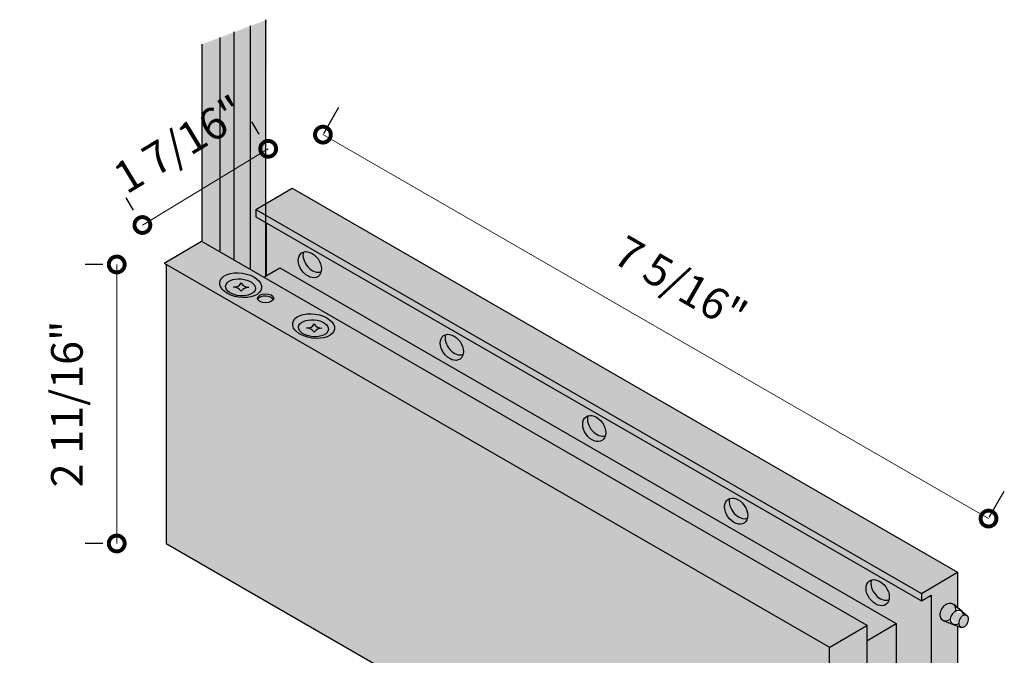
# Model space of a CAD drawing. Units: inches. Extents: x 138 to 407, y 402 to 483.
# Drawn here: x 395 to 407, y 476 to 483 of the extents above; entities that cross this region are included whole.
import ezdxf

# ---------------------------------------------------------------- set-up
doc = ezdxf.new("R2010")
doc.units = ezdxf.units.IN
doc.header["$LTSCALE"] = 0.125
doc.header["$MEASUREMENT"] = 0
doc.header["$PDMODE"] = 32
doc.layers.get('Defpoints').update_dxf_attribs({"color": 30})
for name, color, linetype in [('01 Cut', 7, 'Continuous'), ('02 Med', 82, 'Continuous'), ('1', 53, 'Continuous')]:
    doc.layers.add(name, color=color, linetype=linetype)
doc.layers.add('06 Dims', color=1, linetype='Continuous', lineweight=5)
doc.styles.get("Standard").update_dxf_attribs({"font": 'Century Gothic'})
doc.dimstyles.new('1-2', dxfattribs={"dimscale": 12, "dimtxt": 0.03125, "dimasz": 0.03125, "dimexe": 0.03125, "dimexo": 0.0625, "dimgap": 0.03125, "dimtad": 1, "dimdec": 4, "dimlfac": 0.25, "dimzin": 0, "dimdsep": 46, "dimlunit": 4, "dimtxsty": 'Standard', "dimblk": 'DOTSMALL', "dimblk1": 'DOTSMALL', "dimblk2": 'DOTSMALL', "dimcen": 0, "dimclrd": 256, "dimclre": 256, "dimclrt": 256, "dimadec": 0, "dimazin": 0, "dimtfac": 0.75, "dimtdec": 4, "dimtofl": 0, "dimtmove": 0, "dimatfit": 3, "dimfxl": 1, "dimfrac": 2, "dimtolj": 1, "dimtzin": 0, "dimlwd": -1, "dimarcsym": 0})

# ---------------------------------------------------------------- blocks, each defined once
blk = doc.blocks.new('_DotSmall')
at = {"color": 0, "linetype": 'ByBlock', "const_width": 0.5}
blk.add_lwpolyline([(-0.0625, 0, 1), (0.0625, 0, 1)], format="xyb", close=True, dxfattribs=at)
blk = doc.blocks.new('*D8')
at = {"layer": '06 Dims', "lineweight": -2, "transparency": 16777216}
for p, q in [((397.845, 482.053), (397.757, 482.2)), ((396.354, 481.15), (396.266, 481.297))]:
    blk.add_line(p, q, dxfattribs=at)
at = {"layer": '06 Dims', "transparency": 16777216}
blk.add_line((397.951, 481.879), (396.46, 480.976), dxfattribs=at)
at = {"layer": 'Defpoints', "color": 0, "transparency": 16777216}
for p in [(398.234, 481.411), (396.46, 480.976), (396.743, 480.508)]:
    blk.add_point(p, dxfattribs=at)
at = {"layer": '06 Dims', "transparency": 16777216, "xscale": 0.375, "yscale": 0.375, "zscale": 0.375}
for p, rotation in [((397.951, 481.879), 31.20073208901365), ((396.46, 480.976), 211.2007320890137)]:
    blk.add_blockref('_DotSmall', p, dxfattribs=dict(at, rotation=rotation))
at = {"layer": '06 Dims', "transparency": 16777216, "insert": (396.899, 481.933), "char_height": 0.375, "attachment_point": 5, "rotation": 31.2007}
blk.add_mtext('\\A1;1 7/16"', dxfattribs=at)
blk = doc.blocks.new('*D9')
at = {"layer": '06 Dims', "lineweight": -2, "transparency": 16777216}
for p, q in [((398.609, 482.061), (398.788, 482.372)), ((406.498, 477.511), (406.677, 477.821))]:
    blk.add_line(p, q, dxfattribs=at)
at = {"layer": '06 Dims', "transparency": 16777216}
blk.add_line((398.6, 482.047), (406.49, 477.496), dxfattribs=at)
at = {"layer": 'Defpoints', "color": 0, "transparency": 16777216}
for p in [(398.234, 481.411), (406.49, 477.496), (406.123, 476.861)]:
    blk.add_point(p, dxfattribs=at)
at = {"layer": '06 Dims', "transparency": 16777216, "xscale": 0.375, "yscale": 0.375, "zscale": 0.375}
for p, rotation in [((398.6, 482.047), 150.024178463956), ((406.49, 477.496), 330.024178463956)]:
    blk.add_blockref('_DotSmall', p, dxfattribs=dict(at, rotation=rotation))
at = {"layer": '06 Dims', "transparency": 16777216, "insert": (402.841, 480.284), "char_height": 0.375, "attachment_point": 5, "rotation": 330.0242}
blk.add_mtext('\\A1;7 5/16"', dxfattribs=at)
blk = doc.blocks.new('*D10')
at = {"layer": '06 Dims', "lineweight": -2, "transparency": 16777216}
for p, q in [((395.993, 480.508), (395.781, 480.508)), ((395.993, 477.201), (395.781, 477.201))]:
    blk.add_line(p, q, dxfattribs=at)
at = {"layer": '06 Dims', "transparency": 16777216}
blk.add_line((396.156, 477.201), (396.156, 480.508), dxfattribs=at)
at = {"layer": 'Defpoints', "color": 0, "transparency": 16777216}
for p in [(396.156, 480.508), (396.743, 480.508), (396.743, 477.201)]:
    blk.add_point(p, dxfattribs=at)
at = {"layer": '06 Dims', "transparency": 16777216, "xscale": 0.375, "yscale": 0.375, "zscale": 0.375}
for p, rotation in [((396.156, 480.508), 90), ((396.156, 477.201), 270)]:
    blk.add_blockref('_DotSmall', p, dxfattribs=dict(at, rotation=rotation))
at = {"layer": '06 Dims', "transparency": 16777216, "insert": (395.565, 478.855), "char_height": 0.375, "attachment_point": 5, "rotation": 90}
blk.add_mtext('\\A1;2 11/16"', dxfattribs=at)

msp = doc.modelspace()

# ---------------------------------------------------------------- hatches: boundary and pattern name
at = {"layer": '02 Med', "transparency": 33554457}
h = msp.add_hatch(color=256, dxfattribs=at)
h.dxf.hatch_style = 1
h.set_gradient(color1=(192, 192, 192), rotation=90, tint=1, name='CYLINDER')
h.paths.add_polyline_path([(398.23395, 481.41144), (397.80449, 481.15989), (405.69387, 476.60939), (406.12333, 476.86094)])
h = msp.add_hatch(color=9, dxfattribs=at)
h.dxf.hatch_style = 1
h.paths.add_polyline_path([(397.80449, 481.15989), (397.80449, 481.07244), (405.69387, 476.52193), (405.69387, 476.60939)])
h = msp.add_hatch(color=9, dxfattribs=at)
h.dxf.hatch_style = 1
h.paths.add_polyline_path([(405.80991, 476.5899), (405.69387, 476.52193), (397.92762, 481.00141), (397.92762, 480.37289), (398.08763, 480.46661), (405.39429, 476.25222)])
edge = h.paths.add_edge_path(flags=16)
edge.add_ellipse((405.17604, 476.61761), major_axis=(-0.09739, 0.13907), ratio=0.69518582, start_angle=349.235555, end_angle=570.987377, ccw=False)
edge.add_ellipse((405.17604, 476.61761), major_axis=(-0.09739, 0.13907), ratio=0.69518582, start_angle=210.987377, end_angle=349.235555, ccw=False)
edge = h.paths.add_edge_path(flags=16)
edge.add_ellipse((403.49804, 477.58444), major_axis=(-0.09739, 0.13907), ratio=0.69518582, start_angle=349.235555, end_angle=570.987377, ccw=False)
edge.add_ellipse((403.49804, 477.58444), major_axis=(-0.09739, 0.13907), ratio=0.69518582, start_angle=210.987377, end_angle=349.235555, ccw=False)
edge = h.paths.add_edge_path(flags=16)
edge.add_ellipse((401.81628, 478.56368), major_axis=(-0.09739, 0.13907), ratio=0.69518582, start_angle=349.235555, end_angle=570.987377, ccw=False)
edge.add_ellipse((401.81628, 478.56368), major_axis=(-0.09739, 0.13907), ratio=0.69518582, start_angle=210.987377, end_angle=349.235555, ccw=False)
edge = h.paths.add_edge_path(flags=16)
edge.add_ellipse((400.12856, 479.52592), major_axis=(-0.09739, 0.13907), ratio=0.69518582, start_angle=349.235555, end_angle=570.987377, ccw=False)
edge.add_ellipse((400.12856, 479.52592), major_axis=(-0.09739, 0.13907), ratio=0.69518582, start_angle=210.987377, end_angle=349.235555, ccw=False)
edge = h.paths.add_edge_path(flags=16)
edge.add_ellipse((398.44508, 480.50562), major_axis=(-0.09739, 0.13907), ratio=0.69518582, start_angle=349.235555, end_angle=570.987377, ccw=False)
edge.add_ellipse((398.44508, 480.50562), major_axis=(-0.09739, 0.13907), ratio=0.69518582, start_angle=210.987377, end_angle=349.235555, ccw=False)
h = msp.add_hatch(color=256, dxfattribs=at)
h.dxf.hatch_style = 1
h.set_gradient(color1=(192, 192, 192), rotation=90, tint=1, name='CYLINDER')
h.paths.add_polyline_path([(397.16029, 480.78256), (396.71741, 480.52315), (404.6068, 475.97265), (405.04556, 476.22965), (405.04556, 476.23444)])
edge = h.paths.add_edge_path(flags=16)
edge.add_ellipse((398.48967, 479.77786), major_axis=(-0.24823, 0.03535), ratio=0.57373119, start_angle=0, end_angle=360)
edge = h.paths.add_edge_path(flags=0)
edge.add_ellipse((398.48807, 479.75197), major_axis=(0.17717, -0.01476), ratio=0.56458894, start_angle=0, end_angle=360)
h.paths.add_polyline_path([(398.49728, 479.80423, -0.29877951), (398.40921, 479.75612, -0.20972165), (398.49611, 479.70509, -0.20972165), (398.58419, 479.75405, -0.29877951)], flags=0)
edge = h.paths.add_edge_path(flags=16)
edge.add_ellipse((397.92016, 480.10738), major_axis=(0.09614, 0.0026), ratio=0.55626707, start_angle=190.009077, end_angle=339.758563, ccw=False)
edge.add_ellipse((397.92016, 480.10738), major_axis=(0.09614, 0.0026), ratio=0.55626707, start_angle=339.758563, end_angle=550.009077, ccw=False)
edge = h.paths.add_edge_path(flags=0)
edge.add_ellipse((397.91644, 480.07946), major_axis=(0.09614, 0.0026), ratio=0.55626707, start_angle=10.009077, end_angle=159.758563, ccw=False)
edge = h.paths.add_edge_path(flags=16)
edge.add_ellipse((397.62468, 480.26279), major_axis=(-0.24823, 0.03535), ratio=0.57373119, start_angle=0, end_angle=360)
edge = h.paths.add_edge_path(flags=0)
edge.add_ellipse((397.62308, 480.23689), major_axis=(0.17717, -0.01476), ratio=0.56458894, start_angle=0, end_angle=360)
h.paths.add_polyline_path([(397.63229, 480.28916, -0.29877951), (397.54422, 480.24104, -0.20972165), (397.63112, 480.19002, -0.20972165), (397.71919, 480.23898, -0.29877951)], flags=0)
h = msp.add_hatch(color=256, dxfattribs=at)
h.dxf.hatch_style = 1
h.set_gradient(color1=(192, 192, 192), rotation=180, tint=1, name='CURVED')
edge = h.paths.add_edge_path()
edge.add_ellipse((398.50073, 480.57053), major_axis=(-0.09739, 0.13907), ratio=0.69518582, start_angle=30.987377, end_angle=169.235555, ccw=False)
edge.add_ellipse((398.44508, 480.50562), major_axis=(-0.09739, 0.13907), ratio=0.69518582, start_angle=349.235555, end_angle=570.987377)
h = msp.add_hatch(color=9, dxfattribs=at)
h.dxf.hatch_style = 1
edge = h.paths.add_edge_path()
edge.add_ellipse((405.55372, 473.75563), major_axis=(-0.05132, 0.12961), ratio=0.67240495, start_angle=217.607882, end_angle=363.14457)
edge.add_ellipse((405.59154, 473.80154), major_axis=(-0.05132, 0.12961), ratio=0.67240495, start_angle=37.607882, end_angle=183.14457)
edge = h.paths.add_edge_path()
edge.add_ellipse((405.17604, 476.61761), major_axis=(-0.09739, 0.13907), ratio=0.69518582, start_angle=210.987377, end_angle=349.235555)
edge.add_ellipse((405.23169, 476.68251), major_axis=(-0.09739, 0.13907), ratio=0.69518582, start_angle=30.987377, end_angle=169.235555)
edge = h.paths.add_edge_path()
edge.add_ellipse((403.49804, 477.58444), major_axis=(-0.09739, 0.13907), ratio=0.69518582, start_angle=210.987377, end_angle=349.235555)
edge.add_ellipse((403.55369, 477.64935), major_axis=(-0.09739, 0.13907), ratio=0.69518582, start_angle=30.987377, end_angle=169.235555)
edge = h.paths.add_edge_path()
edge.add_ellipse((401.81628, 478.56368), major_axis=(-0.09739, 0.13907), ratio=0.69518582, start_angle=210.987377, end_angle=349.235555)
edge.add_ellipse((401.87193, 478.62858), major_axis=(-0.09739, 0.13907), ratio=0.69518582, start_angle=30.987377, end_angle=169.235555)
edge = h.paths.add_edge_path()
edge.add_ellipse((400.12856, 479.52592), major_axis=(-0.09739, 0.13907), ratio=0.69518582, start_angle=210.987377, end_angle=349.235555)
edge.add_ellipse((400.18421, 479.59082), major_axis=(-0.09739, 0.13907), ratio=0.69518582, start_angle=30.987377, end_angle=169.235555)
edge = h.paths.add_edge_path()
edge.add_ellipse((398.44508, 480.50562), major_axis=(-0.09739, 0.13907), ratio=0.69518582, start_angle=210.987377, end_angle=349.235555)
edge.add_ellipse((398.50073, 480.57053), major_axis=(-0.09739, 0.13907), ratio=0.69518582, start_angle=30.987377, end_angle=169.235555)
h = msp.add_hatch(color=9, dxfattribs=at)
h.dxf.hatch_style = 1
h.paths.add_polyline_path([(396.74295, 480.50843), (396.74295, 477.20085), (404.59945, 472.66931), (404.59945, 475.97689)])
h = msp.add_hatch(color=256, dxfattribs=at)
h.dxf.hatch_style = 1
h.set_gradient(color1=(192, 192, 192), tint=1, name='INVSPHERICAL')
edge = h.paths.add_edge_path()
edge.add_ellipse((397.62468, 480.26279), major_axis=(-0.24823, 0.03535), ratio=0.57373119, start_angle=0, end_angle=360)
edge = h.paths.add_edge_path(flags=16)
edge.add_ellipse((397.62308, 480.23689), major_axis=(0.17717, -0.01476), ratio=0.56458894, start_angle=0, end_angle=360)
h.paths.add_polyline_path([(397.63229, 480.28916, 0.29877951), (397.71919, 480.23898, -0.0077701), (397.72308, 480.23929, -0.01065419), (397.71919, 480.23898, 0.20972165), (397.63112, 480.19002, 0.20972165), (397.54422, 480.24104, -0.01065419), (397.54034, 480.24144, -0.0077701), (397.54422, 480.24104, 0.29877951)], flags=16)
h = msp.add_hatch(color=256, dxfattribs=at)
h.dxf.hatch_style = 1
h.set_gradient(color1=(192, 192, 192), tint=1)
h.paths.add_polyline_path([(398.08763, 480.46661), (397.89932, 480.35631), (405.04556, 476.23444), (405.04556, 476.04796), (405.39376, 476.25191), (405.39376, 476.25252)])
h = msp.add_hatch(color=256, dxfattribs=at)
h.dxf.hatch_style = 1
h.set_gradient(color1=(192, 192, 192), tint=1, name='SPHERICAL')
edge = h.paths.add_edge_path()
edge.add_ellipse((397.62308, 480.23689), major_axis=(0.17717, -0.01476), ratio=0.56458894, start_angle=0, end_angle=360)
h.paths.add_polyline_path([(397.54034, 480.24144, -0.0077701), (397.54422, 480.24104, 0.29877951), (397.63229, 480.28916, 0.29877951), (397.71919, 480.23898, -0.0077701), (397.72308, 480.23929, -0.01065419), (397.71919, 480.23898, 0.20972165), (397.63112, 480.19002, 0.20972165), (397.54422, 480.24104, -0.01065419)], flags=17)
h = msp.add_hatch(color=9, dxfattribs=at)
h.dxf.hatch_style = 1
h.paths.add_polyline_path([(397.63229, 480.28916, -0.29877951), (397.54422, 480.24104, -0.20972165), (397.63112, 480.19002, -0.20972165), (397.71919, 480.23898, -0.29877951)])
h.paths.add_polyline_path([(398.58419, 479.75405, -0.29877951), (398.49728, 479.80423, -0.29877951), (398.40921, 479.75612, -0.20972165), (398.49611, 479.70509, -0.20972165)])
h = msp.add_hatch(color=256, dxfattribs=at)
h.dxf.hatch_style = 1
h.set_gradient(color1=(192, 192, 192), tint=1, name='CURVED')
edge = h.paths.add_edge_path()
edge.add_ellipse((397.92016, 480.10738), major_axis=(0.09614, 0.0026), ratio=0.55626707, start_angle=339.758563, end_angle=550.009077)
edge.add_ellipse((397.91644, 480.07946), major_axis=(0.09614, 0.0026), ratio=0.55626707, start_angle=10.009077, end_angle=159.758563, ccw=False)
h = msp.add_hatch(color=256, dxfattribs=at)
h.dxf.hatch_style = 1
h.set_gradient(color1=(192, 192, 192), rotation=90, tint=1, name='CYLINDER')
edge = h.paths.add_edge_path()
edge.add_ellipse((397.91644, 480.07946), major_axis=(0.09614, 0.0026), ratio=0.55626707, start_angle=10.009077, end_angle=159.758563)
edge.add_ellipse((397.92016, 480.10738), major_axis=(0.09614, 0.0026), ratio=0.55626707, start_angle=190.009077, end_angle=339.758563)
h = msp.add_hatch(color=256, dxfattribs=at)
h.dxf.hatch_style = 1
h.set_gradient(color1=(192, 192, 192), tint=1, name='INVSPHERICAL')
edge = h.paths.add_edge_path()
edge.add_ellipse((398.48967, 479.77786), major_axis=(-0.24823, 0.03535), ratio=0.57373119, start_angle=0, end_angle=360)
edge = h.paths.add_edge_path(flags=16)
edge.add_ellipse((398.48807, 479.75197), major_axis=(0.17717, -0.01476), ratio=0.56458894, start_angle=0, end_angle=360)
h.paths.add_polyline_path([(398.49728, 479.80423, 0.29877951), (398.58419, 479.75405, -0.0077701), (398.58807, 479.75436, -0.01065419), (398.58419, 479.75405, 0.20972165), (398.49611, 479.70509, 0.20972165), (398.40921, 479.75612, -0.01065419), (398.40534, 479.75651, -0.0077701), (398.40921, 479.75612, 0.29877951)], flags=0)
h = msp.add_hatch(color=256, dxfattribs=at)
h.dxf.hatch_style = 1
h.set_gradient(color1=(192, 192, 192), tint=1, name='SPHERICAL')
edge = h.paths.add_edge_path()
edge.add_ellipse((398.48807, 479.75197), major_axis=(0.17717, -0.01476), ratio=0.56458894, start_angle=0, end_angle=360)
h.paths.add_polyline_path([(398.49728, 479.80423, 0.29877951), (398.58419, 479.75405, -0.0077701), (398.58807, 479.75436, -0.01065419), (398.58419, 479.75405, 0.20972165), (398.49611, 479.70509, 0.20972165), (398.40921, 479.75612, -0.01065419), (398.40534, 479.75651, -0.0077701), (398.40921, 479.75612, 0.29877951)], flags=16)
h = msp.add_hatch(color=256, dxfattribs=at)
h.dxf.hatch_style = 1
h.set_gradient(color1=(192, 192, 192), rotation=180, tint=1, name='CURVED')
edge = h.paths.add_edge_path()
edge.add_ellipse((401.87193, 478.62858), major_axis=(-0.09739, 0.13907), ratio=0.69518582, start_angle=30.987377, end_angle=169.235555, ccw=False)
edge.add_ellipse((401.81628, 478.56368), major_axis=(-0.09739, 0.13907), ratio=0.69518582, start_angle=349.235555, end_angle=570.987377)
edge = h.paths.add_edge_path()
edge.add_ellipse((400.18421, 479.59082), major_axis=(-0.09739, 0.13907), ratio=0.69518582, start_angle=30.987377, end_angle=169.235555, ccw=False)
edge.add_ellipse((400.12856, 479.52592), major_axis=(-0.09739, 0.13907), ratio=0.69518582, start_angle=349.235555, end_angle=570.987377)
h = msp.add_hatch(color=256, dxfattribs=at)
h.dxf.hatch_style = 1
h.set_gradient(color1=(192, 192, 192), rotation=180, tint=1, name='CURVED')
edge = h.paths.add_edge_path()
edge.add_ellipse((403.55369, 477.64935), major_axis=(-0.09739, 0.13907), ratio=0.69518582, start_angle=30.987377, end_angle=169.235555, ccw=False)
edge.add_ellipse((403.49804, 477.58444), major_axis=(-0.09739, 0.13907), ratio=0.69518582, start_angle=349.235555, end_angle=570.987377)
h = msp.add_hatch(color=256, dxfattribs=at)
h.dxf.hatch_style = 1
h.set_gradient(color1=(192, 192, 192), rotation=90, tint=1, name='CYLINDER')
edge = h.paths.add_edge_path()
edge.add_line((406.12333, 476.22331), (405.95971, 476.28593))
edge.add_ellipse((406.00824, 476.38651), major_axis=(0.069, 0.0902), ratio=0.73808748, start_angle=549.007151, end_angle=555.6146, ccw=False)
edge.add_ellipse((406.00824, 476.38651), major_axis=(0.069, 0.0902), ratio=0.73808748, start_angle=360, end_angle=549.007151, ccw=False)
edge.add_ellipse((406.00824, 476.38651), major_axis=(0.069, 0.0902), ratio=0.73808748, start_angle=306.85946, end_angle=357.097221, ccw=False)
edge.add_line((406.08051, 476.47403), (406.12333, 476.43891))
edge.add_line((406.12333, 476.43891), (406.12333, 476.86094))
edge.add_line((406.12333, 476.86094), (405.69387, 476.60939))
edge.add_line((405.69387, 476.60939), (405.69387, 476.52193))
edge.add_line((405.69387, 476.52193), (405.80991, 476.5899))
edge.add_line((405.80991, 476.5899), (405.80991, 475.31402))
edge.add_ellipse((405.387, 474.48915), major_axis=(0.47169, 0.80159), ratio=0.57774017, start_angle=265.300425, end_angle=365.751209, ccw=False)
edge.add_line((405.80991, 474.15188), (405.80991, 473.3363))
edge.add_line((405.80991, 473.3363), (406.12333, 473.51988))
edge.add_line((406.12333, 473.51988), (406.12333, 476.22331))
h = msp.add_hatch(color=256, dxfattribs=at)
h.dxf.hatch_style = 1
h.set_gradient(color1=(192, 192, 192), rotation=180, tint=1, name='CURVED')
edge = h.paths.add_edge_path()
edge.add_ellipse((405.23169, 476.68251), major_axis=(-0.09739, 0.13907), ratio=0.69518582, start_angle=30.987377, end_angle=169.235555, ccw=False)
edge.add_ellipse((405.17604, 476.61761), major_axis=(-0.09739, 0.13907), ratio=0.69518582, start_angle=349.235555, end_angle=570.987377)
h = msp.add_hatch(color=9, dxfattribs=at)
h.dxf.hatch_style = 1
edge = h.paths.add_edge_path()
edge.add_line((405.80991, 476.5899), (405.39376, 476.25179))
edge.add_line((405.39376, 476.25179), (405.39376, 475.53317))
edge.add_ellipse((404.93677, 474.72344), major_axis=(0.47169, 0.80159), ratio=0.57774017, start_angle=361.336237, end_angle=361.789844, ccw=False)
edge.add_line((405.39753, 475.53117), (405.80991, 475.31402))
edge.add_line((405.80991, 475.31402), (405.80991, 476.5899))
h = msp.add_hatch(color=256, dxfattribs=at)
h.dxf.hatch_style = 1
h.set_gradient(color1=(192, 192, 192), rotation=90, tint=1, name='CYLINDER')
edge = h.paths.add_edge_path()
edge.add_ellipse((406.00824, 476.38651), major_axis=(0.069, 0.0902), ratio=0.73808748, start_angle=306.85946, end_angle=357.097221)
edge.add_line((406.08053, 476.47402), (406.07724, 476.47671))
edge.add_ellipse((406.00824, 476.38651), major_axis=(0.069, 0.0902), ratio=0.73808748, start_angle=360, end_angle=549.007151)
edge.add_line((405.95051, 476.28945), (405.95971, 476.28593))
edge.add_ellipse((406.00824, 476.38651), major_axis=(0.069, 0.0902), ratio=0.73808748, start_angle=555.6146, end_angle=602.907539)
edge.add_ellipse((406.11578, 476.32476), major_axis=(0.06002, 0.07044), ratio=0.74440426, start_angle=418.16073, end_angle=499.587124, ccw=False)
edge = h.paths.add_edge_path()
edge.add_ellipse((406.19599, 476.28108), major_axis=(0.0287, 0.0746), ratio=0.61342334, start_angle=32.807354, end_angle=121.598025, ccw=False)
edge.add_ellipse((406.11578, 476.32476), major_axis=(0.06002, 0.07044), ratio=0.74440426, start_angle=322.411628, end_angle=418.16073)
edge.add_ellipse((406.00824, 476.38651), major_axis=(0.069, 0.0902), ratio=0.73808748, start_angle=306.333806, end_angle=306.85946)
edge.add_ellipse((406.11578, 476.32476), major_axis=(0.06002, 0.07044), ratio=0.74440426, start_angle=418.16073, end_angle=499.587124)
edge.add_ellipse((406.11578, 476.32476), major_axis=(0.06002, 0.07044), ratio=0.74440426, start_angle=499.587124, end_angle=608.055074)
edge = h.paths.add_edge_path()
edge.add_ellipse((406.19599, 476.28108), major_axis=(0.0287, 0.0746), ratio=0.61342334, start_angle=180, end_angle=360)
edge.add_ellipse((406.19599, 476.28108), major_axis=(0.0287, 0.0746), ratio=0.61342334, start_angle=0, end_angle=32.807354)
edge.add_ellipse((406.19599, 476.28108), major_axis=(0.0287, 0.0746), ratio=0.61342334, start_angle=32.807354, end_angle=121.598025)
edge.add_ellipse((406.19599, 476.28108), major_axis=(0.0287, 0.0746), ratio=0.61342334, start_angle=121.598025, end_angle=180)
edge = h.paths.add_edge_path()
edge.add_ellipse((406.00824, 476.38651), major_axis=(0.069, 0.0902), ratio=0.73808748, start_angle=306.85946, end_angle=357.097221, ccw=False)
edge.add_ellipse((406.11578, 476.32476), major_axis=(0.06002, 0.07044), ratio=0.74440426, start_angle=322.411628, end_angle=418.16073, ccw=False)
edge.add_ellipse((406.19599, 476.28108), major_axis=(0.0287, 0.0746), ratio=0.61342334, start_angle=0, end_angle=32.807354, ccw=False)
edge.add_line((406.2247, 476.35567), (406.08053, 476.47402))
edge = h.paths.add_edge_path()
edge.add_ellipse((406.19599, 476.28108), major_axis=(0.0287, 0.0746), ratio=0.61342334, start_angle=121.598025, end_angle=180, ccw=False)
edge.add_ellipse((406.11578, 476.32476), major_axis=(0.06002, 0.07044), ratio=0.74440426, start_angle=499.587124, end_angle=608.055074, ccw=False)
edge.add_ellipse((406.00824, 476.38651), major_axis=(0.069, 0.0902), ratio=0.73808748, start_angle=555.6146, end_angle=602.907539, ccw=False)
edge.add_line((405.95971, 476.28593), (406.16729, 476.20648))
h = msp.add_hatch(color=256, dxfattribs=at)
h.dxf.hatch_style = 1
h.set_gradient(color1=(192, 192, 192), rotation=90, tint=1, name='CYLINDER')
edge = h.paths.add_edge_path()
edge.add_line((405.04556, 476.22965), (404.59945, 475.96835))
edge.add_line((404.59945, 475.96835), (404.59945, 472.66931))
edge.add_line((404.59945, 472.66931), (405.04556, 472.93061))
edge.add_line((405.04556, 472.93061), (405.04556, 473.64494))
edge.add_ellipse((405.387, 474.48915), major_axis=(0.47169, 0.80159), ratio=0.57774017, start_angle=513.570514, end_angle=554.42609, ccw=False)
edge.add_ellipse((405.387, 474.48915), major_axis=(0.47169, 0.80159), ratio=0.57774017, start_angle=436.625544, end_angle=513.570514, ccw=False)
edge.add_line((405.04556, 474.9397), (405.04556, 476.22965))
edge = h.paths.add_edge_path(flags=16)
edge.add_ellipse((404.78016, 475.67286), major_axis=(0.069, 0.0902), ratio=0.73808748, start_angle=360, end_angle=549.007151, ccw=False)
edge.add_ellipse((404.78016, 475.67286), major_axis=(0.069, 0.0902), ratio=0.73808748, start_angle=306.85946, end_angle=357.097221, ccw=False)
edge.add_line((404.85244, 475.76038), (404.94669, 475.68309))
edge.add_line((404.94669, 475.68309), (404.99662, 475.64203))
edge.add_ellipse((404.96792, 475.56743), major_axis=(0.0287, 0.0746), ratio=0.61342334, start_angle=180, end_angle=360, ccw=False)
edge.add_ellipse((404.96792, 475.56743), major_axis=(0.0287, 0.0746), ratio=0.61342334, start_angle=121.598025, end_angle=180, ccw=False)
edge.add_line((404.93478, 475.49453), (404.73163, 475.57229))
edge.add_ellipse((404.78016, 475.67286), major_axis=(0.069, 0.0902), ratio=0.73808748, start_angle=549.007151, end_angle=555.6146, ccw=False)
h = msp.add_hatch(color=256, dxfattribs=at)
h.dxf.hatch_style = 1
h.set_gradient(color1=(192, 192, 192), rotation=90, tint=1, name='CYLINDER')
edge = h.paths.add_edge_path()
edge.add_line((405.39376, 476.25191), (405.04556, 476.04796))
edge.add_line((405.04556, 476.04796), (405.04556, 475.53189))
edge.add_ellipse((404.93677, 474.72344), major_axis=(0.47169, 0.80159), ratio=0.57774017, start_angle=361.789844, end_angle=396.053143, ccw=False)
edge.add_line((405.39376, 475.53316), (405.39376, 476.25191))
edge = h.paths.add_edge_path()
edge.add_line((405.39376, 474.35886), (405.35603, 474.38062))
edge.add_ellipse((404.93677, 474.72344), major_axis=(0.47169, 0.80159), ratio=0.57774017, start_angle=209.878883, end_angle=264.890536, ccw=False)
edge.add_ellipse((405.387, 474.48915), major_axis=(0.47169, 0.80159), ratio=0.57774017, start_angle=513.570514, end_angle=554.42609)
edge.add_line((405.04556, 473.64494), (405.04556, 473.41231))
edge.add_line((405.04556, 473.41231), (405.35941, 473.59615))
edge.add_line((405.35941, 473.59615), (405.39376, 473.57633))
edge.add_line((405.39376, 473.57633), (405.39376, 474.35886))
at = {"layer": '1', "transparency": 33554687}
h = msp.add_hatch(color=256, dxfattribs=at)
h.dxf.hatch_style = 1
h.set_gradient(color1=(0, 135, 199), color2=(0, 135, 199), rotation=90, tint=1, name='CYLINDER')
h.paths.add_polyline_path([(397.93558, 483.40971), (397.16809, 483.11817), (397.16103, 480.77033), (397.9114, 480.35631)])

# ---------------------------------------------------------------- linework, layer by layer
at = {"layer": '01 Cut'}
for p, q in [((397.73898, 483.3385), (397.73898, 480.44878)), ((397.54579, 483.26394), (397.54579, 480.56022)), ((397.37678, 483.19871), (397.37678, 480.6577)), ((397.80449, 481.15989), (398.23395, 481.41144)), ((398.23395, 481.41144), (406.12333, 476.86094)), ((397.80449, 481.15989), (405.69387, 476.60939)), ((397.80449, 481.15989), (397.80449, 481.07244)), ((397.80449, 481.07244), (405.69387, 476.52193)), ((397.92762, 481.00141), (397.92762, 480.37289)), ((396.71741, 480.52315), (397.16029, 480.78256)), ((397.16029, 480.78256), (405.04556, 476.23444)), ((396.71741, 480.52315), (404.6068, 475.97265)), ((396.74295, 480.50843), (396.74295, 477.20085)), ((397.89932, 480.35631), (398.08763, 480.46661)), ((398.08763, 480.46661), (405.39653, 476.25093)), ((396.74295, 477.20085), (404.59945, 472.66931)), ((405.69387, 476.60939), (406.12333, 476.86094)), ((406.12333, 476.86094), (406.12333, 476.43888)), ((405.69387, 476.60939), (405.69387, 476.52193)), ((405.69387, 476.52193), (405.80991, 476.5899)), ((405.80991, 476.5899), (405.80991, 475.31402)), ((406.17477, 476.39674), (406.07724, 476.47671)), ((406.07724, 476.47671), (406.2247, 476.35567)), ((404.59945, 475.96835), (405.04556, 476.22965)), ((405.04556, 476.04796), (405.39429, 476.25222)), ((405.04556, 476.23444), (405.04556, 474.9397)), ((405.39376, 476.25193), (405.39376, 475.53316)), ((405.95025, 476.28955), (406.16729, 476.20648)), ((406.12333, 476.22331), (406.12333, 473.51988)), ((404.59945, 475.96835), (404.59945, 472.66931))]:
    msp.add_line(p, q, dxfattribs=at)
at = {"layer": '01 Cut', "lineweight": 25}
for points in [[(397.92349, 480.37047), (397.92349, 483.40971)], [(397.16809, 480.77807), (397.16809, 483.11817)]]:
    msp.add_lwpolyline(points, dxfattribs=at)
at = {"layer": '01 Cut'}
for centre, radius, start, end in [((397.55159, 480.33221), 0.09146, 262.937747, 331.919685), ((397.71398, 480.3303), 0.09146, 206.729285, 275.711224), ((397.52952, 480.1165), 0.12541, 35.890196, 85.04895), ((397.73095, 480.11413), 0.12541, 93.60002, 142.758774), ((398.41658, 479.84728), 0.09146, 262.937747, 331.919685), ((398.39451, 479.63157), 0.12541, 35.890196, 85.04895), ((398.59595, 479.6292), 0.12541, 93.60002, 142.758774), ((398.57897, 479.84537), 0.09146, 206.729285, 275.711224)]:
    msp.add_arc(centre, radius, start, end, dxfattribs=at)
for centre, major_axis, ratio in [((398.44508, 480.50562), (-0.09739, 0.13907), 0.69518582), ((397.62468, 480.26279), (-0.24823, 0.03535), 0.57373119), ((397.62308, 480.23689), (0.17717, -0.01476), 0.56458894), ((397.92016, 480.10738), (0.09614, 0.0026), 0.55626707), ((398.48967, 479.77786), (-0.24823, 0.03535), 0.57373119), ((398.48807, 479.75197), (0.17717, -0.01476), 0.56458894), ((400.12856, 479.52592), (-0.09739, 0.13907), 0.69518582), ((401.81628, 478.56368), (-0.09739, 0.13907), 0.69518582), ((403.49804, 477.58444), (-0.09739, 0.13907), 0.69518582), ((405.17604, 476.61761), (-0.09739, 0.13907), 0.69518582), ((406.19599, 476.28108), (0.0287, 0.0746), 0.61342334)]:
    msp.add_ellipse(centre, major_axis=major_axis, ratio=ratio, dxfattribs=at)
for centre, major_axis, ratio, start_param, end_param in [((398.50073, 480.57053), (-0.09739, 0.13907), 0.69518582, 0.54083176, 2.95371765), ((397.91644, 480.07946), (0.09614, 0.0026), 0.55626707, 0.17469136, 2.78831294), ((400.18421, 479.59082), (-0.09739, 0.13907), 0.69518582, 0.54083176, 2.95371765), ((401.87193, 478.62858), (-0.09739, 0.13907), 0.69518582, 0.54083176, 2.95371765), ((403.55369, 477.64935), (-0.09739, 0.13907), 0.69518582, 0.54083176, 2.95371765), ((405.23169, 476.68251), (-0.09739, 0.13907), 0.69518582, 0.54083176, 2.95371765), ((406.00824, 476.38651), (0.069, 0.0902), 0.73808748, 5.34653353, 10.52272165), ((406.11578, 476.32476), (0.06002, 0.07044), 0.74440426, 5.62714446, 10.61256308)]:
    msp.add_ellipse(centre, major_axis=major_axis, ratio=ratio, start_param=start_param, end_param=end_param, dxfattribs=at)

# ---------------------------------------------------------------- dimensions: what is measured, and where the dimension line sits
at = {"layer": '06 Dims'}
dim = msp.add_linear_dim(base=(396.45986, 480.97585), p1=(398.23395, 481.41144), p2=(396.74295, 480.50843), angle=211.200732, text='1 <>', dimstyle='1-2', dxfattribs=at)
dim.commit()
dim.dimension.update_dxf_attribs({"geometry": '*D8', "text_midpoint": (397.20536, 481.42735), "dimtype": 161})
for p1, p2, distance, text, picture, middle in [((398.23395, 481.41144), (406.12333, 476.86094), 0.73335, '7 5/16"', '*D9', (402.84068, 480.28398)), ((396.74295, 477.20085), (396.74295, 480.50843), 0.58655, '2 11/16"', '*D10', (395.56471, 478.85464))]:
    dim = msp.add_aligned_dim(p1=p1, p2=p2, distance=distance, text=text, dimstyle='1-2', dxfattribs=at)
    dim.commit()
    dim.dimension.update_dxf_attribs({"geometry": picture, "text_midpoint": middle})

doc.saveas('drawing.dxf')
